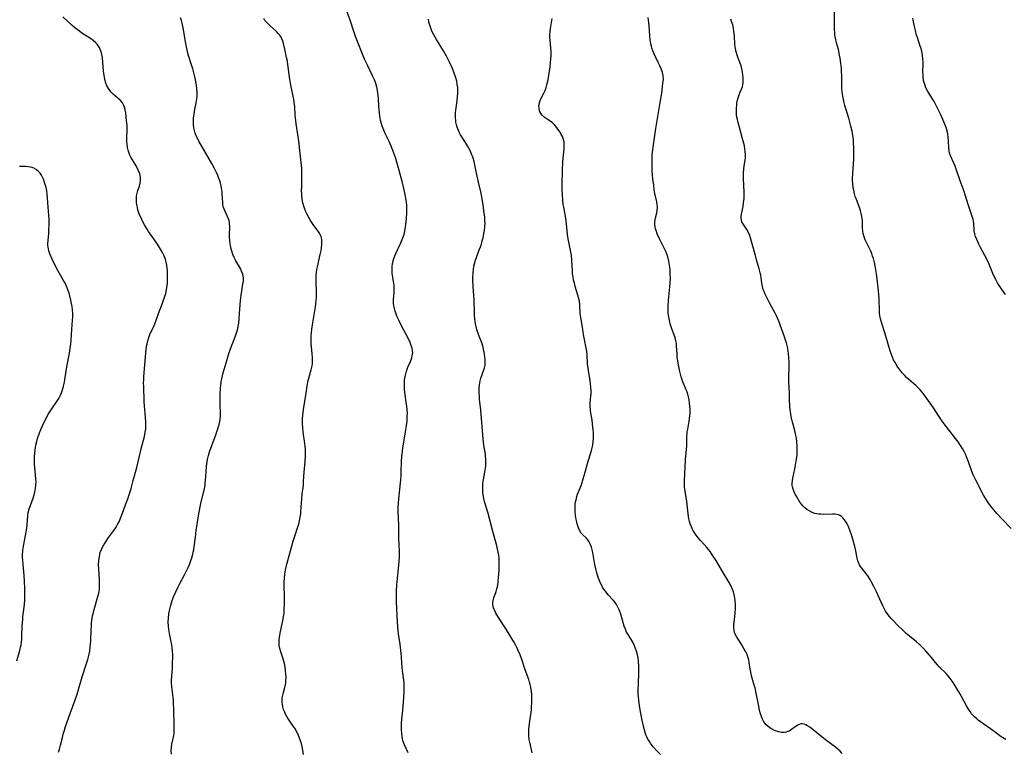
# Model space of a CAD drawing. Units: inches. Extents: x 2043649 to 2048998, y 232299 to 237602.
# Drawn here: x 2045907 to 2046130, y 236216 to 236382 of the extents above; entities that cross this region are included whole.
import ezdxf

# ---------------------------------------------------------------- set-up
doc = ezdxf.new("R2010")
doc.units = ezdxf.units.IN
doc.header["$MEASUREMENT"] = 0
doc.layers.add('c_04_T13S_R18E', color=219, linetype='Continuous')

msp = doc.modelspace()

# ---------------------------------------------------------------- linework, layer by layer
at = {"layer": 'c_04_T13S_R18E'}
for points in [[(2045915.62, 236215.66, 932), (2045915.83, 236216.31, 932), (2045916.08, 236217.27, 932), (2045916.48, 236218.97, 932), (2045916.68, 236219.76, 932), (2045916.93, 236220.61, 932), (2045917.21, 236221.47, 932), (2045918.27, 236224.44, 932), (2045919.32, 236227.28, 932), (2045919.84, 236228.78, 932), (2045921, 236232.71, 932), (2045921.98, 236235.76, 932), (2045922.25, 236236.65, 932), (2045922.49, 236237.62, 932), (2045922.67, 236238.53, 932), (2045922.81, 236239.45, 932), (2045922.88, 236240.2, 932), (2045922.92, 236240.87, 932), (2045923, 236243.51, 932), (2045923.05, 236244.26, 932), (2045923.11, 236245, 932), (2045923.25, 236246.08, 932), (2045923.34, 236246.57, 932), (2045923.51, 236247.3, 932), (2045923.69, 236248.03, 932), (2045924.55, 236250.93, 932), (2045924.74, 236251.71, 932), (2045924.82, 236252.12, 932), (2045924.87, 236252.55, 932), (2045924.92, 236253.2, 932), (2045924.93, 236253.86, 932), (2045924.88, 236254.9, 932), (2045924.72, 236257.26, 932), (2045924.7, 236258.16, 932), (2045924.75, 236259.1, 932), (2045924.86, 236259.99, 932), (2045924.96, 236260.47, 932), (2045925.08, 236260.93, 932), (2045925.32, 236261.61, 932), (2045925.58, 236262.17, 932), (2045925.87, 236262.71, 932), (2045926.31, 236263.39, 932), (2045926.82, 236264.11, 932), (2045928.14, 236265.92, 932), (2045928.66, 236266.71, 932), (2045929.08, 236267.44, 932), (2045929.4, 236268.09, 932), (2045929.69, 236268.75, 932), (2045929.97, 236269.47, 932), (2045930.82, 236271.74, 932), (2045931.3, 236273.11, 932), (2045931.6, 236274.01, 932), (2045932.05, 236275.46, 932), (2045932.55, 236277.26, 932), (2045933.33, 236280.24, 932), (2045934.43, 236284.77, 932), (2045935.09, 236287.29, 932), (2045935.28, 236288.27, 932), (2045935.37, 236288.93, 932), (2045935.41, 236289.59, 932), (2045935.42, 236290.49, 932), (2045935.36, 236291.66, 932), (2045935.11, 236294.2, 932), (2045935.05, 236295.21, 932), (2045934.93, 236298.6, 932), (2045934.91, 236299.37, 932), (2045934.92, 236300.13, 932), (2045934.96, 236300.87, 932), (2045935.4, 236306.13, 932), (2045935.58, 236307.72, 932), (2045935.68, 236308.31, 932), (2045935.83, 236308.97, 932), (2045936.06, 236309.71, 932), (2045936.34, 236310.43, 932), (2045937.3, 236312.46, 932), (2045937.68, 236313.41, 932), (2045938.31, 236315.14, 932), (2045939.2, 236317.48, 932), (2045939.67, 236318.89, 932), (2045939.91, 236319.73, 932), (2045940.11, 236320.57, 932), (2045940.2, 236321.03, 932), (2045940.26, 236321.46, 932), (2045940.32, 236322.13, 932), (2045940.34, 236322.81, 932), (2045940.34, 236323.97, 932), (2045940.29, 236324.91, 932), (2045940.24, 236325.46, 932), (2045940.15, 236326.15, 932), (2045940.02, 236326.82, 932), (2045939.93, 236327.12, 932), (2045939.84, 236327.42, 932), (2045939.53, 236328.23, 932), (2045939.15, 236329.01, 932), (2045938.53, 236330.11, 932), (2045938.06, 236330.88, 932), (2045937.37, 236331.88, 932), (2045936.02, 236333.79, 932), (2045935.67, 236334.32, 932), (2045935.18, 236335.14, 932), (2045934.73, 236335.98, 932), (2045934.24, 236336.98, 932), (2045933.99, 236337.58, 932), (2045933.76, 236338.19, 932), (2045933.61, 236338.69, 932), (2045933.48, 236339.19, 932), (2045933.36, 236339.81, 932), (2045933.29, 236340.42, 932), (2045933.26, 236340.84, 932), (2045933.27, 236341.36, 932), (2045933.32, 236341.87, 932), (2045933.44, 236342.48, 932), (2045933.62, 236343.07, 932), (2045933.96, 236344.07, 932), (2045934.13, 236344.72, 932), (2045934.22, 236345.34, 932), (2045934.19, 236346.04, 932), (2045934.03, 236346.82, 932), (2045933.7, 236347.71, 932), (2045933.18, 236348.69, 932), (2045932.35, 236350.01, 932), (2045932.01, 236350.6, 932), (2045931.76, 236351.09, 932), (2045931.59, 236351.53, 932), (2045931.38, 236352.19, 932), (2045931.25, 236352.84, 932), (2045931.16, 236353.5, 932), (2045931.11, 236354.19, 932), (2045931.1, 236354.89, 932), (2045931.18, 236356.92, 932), (2045931.15, 236357.88, 932), (2045931.05, 236358.91, 932), (2045930.83, 236360.68, 932), (2045930.75, 236361.27, 932), (2045930.63, 236361.84, 932), (2045930.37, 236362.53, 932), (2045930.11, 236362.95, 932), (2045929.63, 236363.5, 932), (2045929.08, 236364.01, 932), (2045928.01, 236364.94, 932), (2045927.57, 236365.38, 932), (2045927.06, 236366, 932), (2045926.59, 236366.8, 932), (2045926.27, 236367.61, 932), (2045926.07, 236368.36, 932), (2045925.93, 236369.13, 932), (2045925.82, 236370.16, 932), (2045925.68, 236372.14, 932), (2045925.54, 236373.26, 932), (2045925.41, 236373.92, 932), (2045925.24, 236374.55, 932), (2045925.05, 236375.07, 932), (2045924.86, 236375.48, 932), (2045924.63, 236375.87, 932), (2045924.33, 236376.27, 932), (2045923.98, 236376.64, 932), (2045923.54, 236377.03, 932), (2045923.05, 236377.38, 932), (2045920.92, 236378.79, 932), (2045920.35, 236379.19, 932), (2045919.8, 236379.59, 932), (2045919.25, 236380.04, 932), (2045918.71, 236380.51, 932), (2045916.62, 236382.46, 932)], [(2045941.23, 236215.2, 934), (2045941.16, 236215.98, 934), (2045941.2, 236216.79, 934), (2045941.32, 236217.46, 934), (2045941.61, 236218.76, 934), (2045941.72, 236219.4, 934), (2045941.79, 236219.88, 934), (2045941.83, 236220.36, 934), (2045941.86, 236221, 934), (2045941.86, 236222.21, 934), (2045941.67, 236227.35, 934), (2045941.62, 236228.03, 934), (2045941.55, 236228.65, 934), (2045941.29, 236230.49, 934), (2045941.22, 236231.38, 934), (2045941.23, 236232.02, 934), (2045941.42, 236234.8, 934), (2045941.48, 236235.91, 934), (2045941.51, 236237.15, 934), (2045941.5, 236237.84, 934), (2045941.46, 236238.53, 934), (2045941.39, 236239.36, 934), (2045941.3, 236240.03, 934), (2045941.09, 236241.09, 934), (2045940.75, 236242.61, 934), (2045940.59, 236243.51, 934), (2045940.52, 236244.31, 934), (2045940.49, 236245.12, 934), (2045940.52, 236246.16, 934), (2045940.61, 236246.94, 934), (2045940.7, 236247.48, 934), (2045940.82, 236248.09, 934), (2045940.97, 236248.7, 934), (2045941.31, 236249.85, 934), (2045941.7, 236250.92, 934), (2045942.17, 236252.05, 934), (2045942.63, 236252.99, 934), (2045943.02, 236253.75, 934), (2045944.16, 236255.85, 934), (2045944.65, 236256.81, 934), (2045944.98, 236257.53, 934), (2045945.29, 236258.25, 934), (2045945.53, 236258.88, 934), (2045945.82, 236259.73, 934), (2045946.06, 236260.59, 934), (2045946.17, 236261.02, 934), (2045946.27, 236261.53, 934), (2045946.39, 236262.26, 934), (2045946.64, 236264.42, 934), (2045946.84, 236265.94, 934), (2045947.13, 236267.82, 934), (2045947.37, 236269.27, 934), (2045947.74, 236271.33, 934), (2045947.96, 236272.45, 934), (2045948.67, 236275.4, 934), (2045948.82, 236276.2, 934), (2045948.89, 236276.69, 934), (2045948.95, 236277.36, 934), (2045949.05, 236279.19, 934), (2045949.17, 236280.56, 934), (2045949.29, 236281.5, 934), (2045949.4, 236282.06, 934), (2045949.63, 236282.98, 934), (2045949.95, 236283.99, 934), (2045951.23, 236287.45, 934), (2045951.67, 236288.76, 934), (2045952.04, 236289.96, 934), (2045952.21, 236290.66, 934), (2045952.29, 236291.24, 934), (2045952.33, 236291.8, 934), (2045952.33, 236292.29, 934), (2045952.24, 236294.65, 934), (2045952.23, 236295.4, 934), (2045952.26, 236296.93, 934), (2045952.33, 236298.15, 934), (2045952.39, 236298.94, 934), (2045952.49, 236299.74, 934), (2045952.6, 236300.33, 934), (2045952.76, 236301.05, 934), (2045952.94, 236301.73, 934), (2045953.83, 236304.76, 934), (2045954.24, 236306.1, 934), (2045954.6, 236307.15, 934), (2045955.64, 236309.88, 934), (2045955.88, 236310.53, 934), (2045956.08, 236311.2, 934), (2045956.23, 236311.74, 934), (2045956.35, 236312.28, 934), (2045956.46, 236312.95, 934), (2045956.58, 236313.93, 934), (2045956.67, 236315.19, 934), (2045956.76, 236317.15, 934), (2045956.84, 236318.12, 934), (2045957, 236319.32, 934), (2045957.43, 236321.8, 934), (2045957.51, 236322.51, 934), (2045957.52, 236323.21, 934), (2045957.46, 236323.71, 934), (2045957.37, 236324.12, 934), (2045957.13, 236324.78, 934), (2045956.84, 236325.35, 934), (2045955.84, 236327.08, 934), (2045955.45, 236327.86, 934), (2045955.15, 236328.56, 934), (2045954.91, 236329.27, 934), (2045954.77, 236329.77, 934), (2045954.65, 236330.27, 934), (2045954.54, 236330.9, 934), (2045954.44, 236331.81, 934), (2045954.4, 236332.41, 934), (2045954.39, 236333, 934), (2045954.43, 236334.83, 934), (2045954.4, 236335.59, 934), (2045954.36, 236335.88, 934), (2045954.28, 236336.24, 934), (2045954.1, 236336.78, 934), (2045953.86, 236337.32, 934), (2045953.47, 236338.12, 934), (2045953.21, 236338.69, 934), (2045953.04, 236339.18, 934), (2045952.96, 236339.49, 934), (2045952.89, 236339.86, 934), (2045952.84, 236340.31, 934), (2045952.74, 236342.28, 934), (2045952.68, 236342.89, 934), (2045952.59, 236343.5, 934), (2045952.47, 236344.12, 934), (2045952.33, 236344.73, 934), (2045952.17, 236345.25, 934), (2045951.99, 236345.78, 934), (2045951.71, 236346.47, 934), (2045951.41, 236347.15, 934), (2045950.98, 236348.05, 934), (2045950.36, 236349.21, 934), (2045948.18, 236352.95, 934), (2045947.52, 236354.12, 934), (2045947.17, 236354.76, 934), (2045946.85, 236355.45, 934), (2045946.61, 236356.04, 934), (2045946.42, 236356.65, 934), (2045946.28, 236357.28, 934), (2045946.2, 236358.01, 934), (2045946.18, 236358.78, 934), (2045946.23, 236359.56, 934), (2045946.33, 236360.4, 934), (2045946.54, 236361.54, 934), (2045946.85, 236362.94, 934), (2045946.92, 236363.38, 934), (2045946.98, 236363.86, 934), (2045947.01, 236364.35, 934), (2045947.02, 236365.21, 934), (2045946.96, 236366.21, 934), (2045946.89, 236366.88, 934), (2045946.67, 236368.19, 934), (2045946.54, 236368.85, 934), (2045946.32, 236369.76, 934), (2045946.07, 236370.69, 934), (2045945.79, 236371.61, 934), (2045945.03, 236373.95, 934), (2045944.84, 236374.61, 934), (2045944.67, 236375.27, 934), (2045944.51, 236376.02, 934), (2045944.37, 236376.79, 934), (2045943.96, 236379.58, 934), (2045943.82, 236380.34, 934), (2045943.66, 236381.02, 934), (2045943.49, 236381.63, 934), (2045943.28, 236382.23, 934)], [(2045971.12, 236215.15, 936), (2045971, 236216.11, 936), (2045970.84, 236216.93, 936), (2045970.68, 236217.59, 936), (2045970.48, 236218.24, 936), (2045970.2, 236219.03, 936), (2045970.03, 236219.44, 936), (2045969.63, 236220.28, 936), (2045969.17, 236221.09, 936), (2045968.84, 236221.58, 936), (2045967.76, 236223.11, 936), (2045967.35, 236223.77, 936), (2045967, 236224.45, 936), (2045966.81, 236224.89, 936), (2045966.65, 236225.34, 936), (2045966.48, 236225.95, 936), (2045966.38, 236226.56, 936), (2045966.34, 236226.87, 936), (2045966.32, 236227.42, 936), (2045966.34, 236227.97, 936), (2045966.44, 236228.57, 936), (2045966.58, 236229.17, 936), (2045966.91, 236230.31, 936), (2045967.06, 236230.96, 936), (2045967.13, 236231.38, 936), (2045967.18, 236231.85, 936), (2045967.2, 236232.61, 936), (2045967.17, 236233.37, 936), (2045967.09, 236234.14, 936), (2045966.97, 236234.96, 936), (2045966.81, 236235.77, 936), (2045966.52, 236236.86, 936), (2045965.99, 236238.44, 936), (2045965.79, 236239.14, 936), (2045965.66, 236239.85, 936), (2045965.61, 236240.35, 936), (2045965.64, 236241.29, 936), (2045965.76, 236242.13, 936), (2045965.86, 236242.66, 936), (2045966.41, 236245.12, 936), (2045966.57, 236245.92, 936), (2045966.65, 236246.41, 936), (2045966.75, 236247.19, 936), (2045966.8, 236247.98, 936), (2045966.85, 236249.52, 936), (2045966.85, 236250.94, 936), (2045966.79, 236253.49, 936), (2045966.79, 236254.26, 936), (2045966.83, 236255.13, 936), (2045966.93, 236256.04, 936), (2045967.09, 236256.98, 936), (2045967.39, 236258.28, 936), (2045968.81, 236263.51, 936), (2045969.16, 236264.69, 936), (2045969.8, 236266.54, 936), (2045970.06, 236267.39, 936), (2045970.25, 236268.16, 936), (2045970.41, 236268.93, 936), (2045970.52, 236269.71, 936), (2045970.57, 236270.17, 936), (2045970.64, 236271.24, 936), (2045970.74, 236273.11, 936), (2045970.86, 236274.2, 936), (2045971.12, 236276.24, 936), (2045971.18, 236277.1, 936), (2045971.3, 236279.16, 936), (2045971.55, 236281.61, 936), (2045971.62, 236282.89, 936), (2045971.63, 236283.7, 936), (2045971.6, 236284.4, 936), (2045971.55, 236285.09, 936), (2045971.47, 236285.69, 936), (2045971.07, 236288.24, 936), (2045970.97, 236289.29, 936), (2045970.94, 236290.14, 936), (2045970.96, 236291.34, 936), (2045971.02, 236292.03, 936), (2045971.18, 236293.41, 936), (2045971.72, 236297.13, 936), (2045971.98, 236298.76, 936), (2045972.23, 236299.97, 936), (2045972.38, 236300.53, 936), (2045972.91, 236302.37, 936), (2045973.05, 236302.96, 936), (2045973.11, 236303.33, 936), (2045973.16, 236303.74, 936), (2045973.2, 236304.48, 936), (2045973.19, 236305.22, 936), (2045973.13, 236306.11, 936), (2045972.92, 236308.29, 936), (2045972.89, 236309.2, 936), (2045972.91, 236310.07, 936), (2045972.96, 236310.83, 936), (2045973.04, 236311.59, 936), (2045973.16, 236312.56, 936), (2045973.31, 236313.48, 936), (2045973.86, 236316.69, 936), (2045973.96, 236317.34, 936), (2045974.06, 236318.23, 936), (2045974.09, 236318.73, 936), (2045974.1, 236319.8, 936), (2045974.02, 236322.41, 936), (2045974.01, 236323.07, 936), (2045974.03, 236323.72, 936), (2045974.09, 236324.48, 936), (2045974.18, 236325.12, 936), (2045974.3, 236325.76, 936), (2045974.94, 236328.52, 936), (2045975.13, 236329.45, 936), (2045975.22, 236330.04, 936), (2045975.31, 236330.88, 936), (2045975.33, 236331.42, 936), (2045975.31, 236331.94, 936), (2045975.19, 236332.55, 936), (2045975.04, 236332.95, 936), (2045974.79, 236333.39, 936), (2045974.49, 236333.82, 936), (2045973.72, 236334.82, 936), (2045973.37, 236335.32, 936), (2045972.75, 236336.29, 936), (2045972.36, 236336.94, 936), (2045972, 236337.61, 936), (2045971.71, 236338.2, 936), (2045971.44, 236338.8, 936), (2045971.2, 236339.49, 936), (2045971, 236340.28, 936), (2045970.86, 236341.1, 936), (2045970.77, 236341.92, 936), (2045970.75, 236342.26, 936), (2045970.73, 236343.07, 936), (2045970.74, 236343.89, 936), (2045970.81, 236346.53, 936), (2045970.79, 236347.35, 936), (2045970.76, 236348.08, 936), (2045970.7, 236348.72, 936), (2045970.36, 236351.47, 936), (2045970.09, 236354.26, 936), (2045969.88, 236355.77, 936), (2045969.52, 236358.2, 936), (2045969.35, 236359.56, 936), (2045969.29, 236360.16, 936), (2045969.16, 236362.04, 936), (2045969.05, 236363.14, 936), (2045968.95, 236363.82, 936), (2045968.83, 236364.5, 936), (2045968.3, 236366.95, 936), (2045968.05, 236368.32, 936), (2045967.89, 236369.4, 936), (2045967.62, 236371.67, 936), (2045967.49, 236372.43, 936), (2045967.32, 236373.26, 936), (2045966.89, 236375.12, 936), (2045966.61, 236376.43, 936), (2045966.47, 236376.98, 936), (2045966.27, 236377.49, 936), (2045966.1, 236377.84, 936), (2045965.79, 236378.28, 936), (2045965.42, 236378.7, 936), (2045965.02, 236379.11, 936), (2045963.56, 236380.42, 936), (2045962.96, 236381.02, 936), (2045962.42, 236381.66, 936), (2045962.15, 236382.05, 936)], [(2045994.92, 236215.5, 938), (2045994.41, 236216.48, 938), (2045994.05, 236217.29, 938), (2045993.76, 236218.11, 938), (2045993.6, 236218.67, 938), (2045993.49, 236219.23, 938), (2045993.41, 236219.88, 938), (2045993.36, 236220.83, 938), (2045993.37, 236221.48, 938), (2045993.4, 236222.13, 938), (2045993.48, 236223.11, 938), (2045993.7, 236225.13, 938), (2045993.86, 236227.02, 938), (2045993.99, 236229.37, 938), (2045994, 236230.22, 938), (2045993.94, 236231.31, 938), (2045993.87, 236231.96, 938), (2045993.57, 236234.21, 938), (2045993.52, 236234.78, 938), (2045993.35, 236237.17, 938), (2045993.27, 236238.09, 938), (2045993.04, 236240.13, 938), (2045992.7, 236242.52, 938), (2045992.62, 236243.2, 938), (2045992.53, 236244.17, 938), (2045992.47, 236245.18, 938), (2045992.25, 236249.83, 938), (2045992.23, 236250.61, 938), (2045992.24, 236252.17, 938), (2045992.3, 236253.59, 938), (2045992.43, 236255.11, 938), (2045992.86, 236258.81, 938), (2045992.92, 236259.96, 938), (2045992.92, 236261.16, 938), (2045992.78, 236264.17, 938), (2045992.76, 236267.16, 938), (2045992.64, 236270.18, 938), (2045992.64, 236271.22, 938), (2045992.67, 236272.16, 938), (2045992.73, 236273.15, 938), (2045993.11, 236276.72, 938), (2045993.26, 236278.29, 938), (2045993.31, 236279.15, 938), (2045993.36, 236281.56, 938), (2045993.44, 236282.72, 938), (2045993.5, 236283.27, 938), (2045993.69, 236284.69, 938), (2045994.28, 236288.28, 938), (2045994.51, 236289.77, 938), (2045994.62, 236290.71, 938), (2045994.69, 236291.79, 938), (2045994.7, 236292.6, 938), (2045994.67, 236293.41, 938), (2045994.61, 236294.09, 938), (2045994.46, 236295.08, 938), (2045994.19, 236296.71, 938), (2045994.12, 236297.26, 938), (2045994.05, 236297.93, 938), (2045994.02, 236298.57, 938), (2045994.02, 236299.2, 938), (2045994.07, 236300.1, 938), (2045994.19, 236300.88, 938), (2045994.33, 236301.5, 938), (2045994.5, 236302.1, 938), (2045994.81, 236302.97, 938), (2045995.38, 236304.3, 938), (2045995.69, 236305.09, 938), (2045995.81, 236305.53, 938), (2045995.91, 236306.25, 938), (2045995.88, 236306.67, 938), (2045995.77, 236307.28, 938), (2045995.58, 236307.89, 938), (2045995.32, 236308.55, 938), (2045994.78, 236309.7, 938), (2045993.41, 236312.25, 938), (2045992.82, 236313.48, 938), (2045992.35, 236314.53, 938), (2045992.1, 236315.21, 938), (2045991.94, 236315.69, 938), (2045991.77, 236316.31, 938), (2045991.65, 236316.92, 938), (2045991.58, 236317.53, 938), (2045991.55, 236318, 938), (2045991.56, 236318.39, 938), (2045991.6, 236319.05, 938), (2045991.72, 236320.19, 938), (2045991.74, 236320.65, 938), (2045991.74, 236321.12, 938), (2045991.7, 236321.57, 938), (2045991.64, 236322.03, 938), (2045991.3, 236323.81, 938), (2045991.24, 236324.35, 938), (2045991.22, 236325.02, 938), (2045991.26, 236325.76, 938), (2045991.36, 236326.5, 938), (2045991.47, 236327.04, 938), (2045991.57, 236327.41, 938), (2045991.86, 236328.26, 938), (2045992.08, 236328.81, 938), (2045993.2, 236331.23, 938), (2045993.53, 236331.98, 938), (2045993.82, 236332.74, 938), (2045993.95, 236333.15, 938), (2045994.05, 236333.52, 938), (2045994.22, 236334.38, 938), (2045994.35, 236335.25, 938), (2045994.5, 236336.71, 938), (2045994.58, 236338.02, 938), (2045994.6, 236338.67, 938), (2045994.56, 236339.66, 938), (2045994.48, 236340.46, 938), (2045994.36, 236341.27, 938), (2045994.19, 236342.18, 938), (2045993.93, 236343.49, 938), (2045993.54, 236345.13, 938), (2045993.09, 236346.78, 938), (2045992.06, 236350.35, 938), (2045991.67, 236351.5, 938), (2045991.21, 236352.71, 938), (2045990.64, 236354.05, 938), (2045989.63, 236356.18, 938), (2045989.37, 236356.77, 938), (2045989.08, 236357.51, 938), (2045988.87, 236358.18, 938), (2045988.64, 236359.05, 938), (2045988.47, 236359.94, 938), (2045988.37, 236360.65, 938), (2045988.29, 236361.38, 938), (2045988.24, 236362.11, 938), (2045988.14, 236363.98, 938), (2045988.1, 236364.52, 938), (2045988.04, 236365.21, 938), (2045987.87, 236366.17, 938), (2045987.79, 236366.53, 938), (2045987.53, 236367.35, 938), (2045987.23, 236368.17, 938), (2045986.82, 236369.11, 938), (2045985.64, 236371.51, 938), (2045985.01, 236372.89, 938), (2045982.93, 236378.02, 938), (2045982.61, 236378.92, 938), (2045981.7, 236381.73, 938), (2045981.08, 236383.53, 938)], [(2046029.97, 236349.61, 942), (2046030.07, 236351.05, 942), (2046030.23, 236352.55, 942), (2046030.27, 236353.01, 942), (2046030.28, 236353.47, 942), (2046030.23, 236354.08, 942), (2046030.09, 236354.67, 942), (2046029.84, 236355.29, 942), (2046029.6, 236355.79, 942), (2046029.32, 236356.27, 942), (2046028.83, 236357.01, 942), (2046028.5, 236357.45, 942), (2046028.16, 236357.86, 942), (2046027.64, 236358.38, 942), (2046027.09, 236358.83, 942), (2046025.71, 236359.74, 942), (2046025.26, 236360.12, 942), (2046024.94, 236360.53, 942), (2046024.8, 236360.79, 942), (2046024.66, 236361.16, 942), (2046024.55, 236361.74, 942), (2046024.54, 236362.35, 942), (2046024.63, 236362.9, 942), (2046024.74, 236363.28, 942), (2046024.9, 236363.69, 942), (2046025.63, 236365.15, 942), (2046025.91, 236365.77, 942), (2046026.15, 236366.42, 942), (2046026.32, 236367.01, 942), (2046026.53, 236367.84, 942), (2046026.7, 236368.7, 942), (2046026.85, 236369.65, 942), (2046027.06, 236371.14, 942), (2046027.23, 236372.9, 942), (2046027.28, 236373.78, 942), (2046027.29, 236374.65, 942), (2046027.26, 236375.32, 942), (2046027.06, 236377.27, 942), (2046027.03, 236377.74, 942), (2046027.02, 236378.22, 942), (2046027.09, 236379.12, 942), (2046027.18, 236379.82, 942), (2046027.52, 236382.06, 942)], [(2046093.28, 236215.36, 944), (2046092.83, 236215.86, 944), (2046092.4, 236216.26, 944), (2046091.8, 236216.76, 944), (2046089.53, 236218.48, 944), (2046085.92, 236221.29, 944), (2046085.44, 236221.63, 944), (2046085.04, 236221.88, 944), (2046084.66, 236222.04, 944), (2046084.29, 236222.11, 944), (2046083.92, 236222.07, 944), (2046083.55, 236221.96, 944), (2046083.2, 236221.79, 944), (2046082.86, 236221.58, 944), (2046081.8, 236220.79, 944), (2046081.27, 236220.45, 944), (2046081, 236220.32, 944), (2046080.62, 236220.2, 944), (2046080.1, 236220.13, 944), (2046079.54, 236220.15, 944), (2046078.96, 236220.25, 944), (2046078.39, 236220.41, 944), (2046077.77, 236220.66, 944), (2046077.09, 236221.03, 944), (2046076.51, 236221.44, 944), (2046076.07, 236221.85, 944), (2046075.76, 236222.22, 944), (2046075.51, 236222.57, 944), (2046075.23, 236223.11, 944), (2046074.98, 236223.72, 944), (2046074.78, 236224.37, 944), (2046074.58, 236225.11, 944), (2046074.37, 236226.07, 944), (2046073.71, 236229.41, 944), (2046073.53, 236230.22, 944), (2046073.36, 236230.89, 944), (2046072.76, 236232.99, 944), (2046072.57, 236233.83, 944), (2046072.45, 236234.5, 944), (2046072.22, 236236.01, 944), (2046072.1, 236236.61, 944), (2046071.9, 236237.3, 944), (2046071.71, 236237.8, 944), (2046071.42, 236238.43, 944), (2046071.09, 236239.04, 944), (2046070.51, 236239.99, 944), (2046069.68, 236241.28, 944), (2046069.39, 236241.77, 944), (2046069.13, 236242.26, 944), (2046068.91, 236242.8, 944), (2046068.77, 236243.36, 944), (2046068.72, 236243.95, 944), (2046068.74, 236244.55, 944), (2046068.97, 236246.43, 944), (2046069.04, 236247.28, 944), (2046069.08, 236248.16, 944), (2046069.07, 236249.04, 944), (2046069, 236250.15, 944), (2046068.88, 236251.02, 944), (2046068.64, 236252, 944), (2046068.28, 236252.95, 944), (2046067.88, 236253.76, 944), (2046067.43, 236254.53, 944), (2046066.36, 236256.23, 944), (2046064.54, 236259.35, 944), (2046063.99, 236260.21, 944), (2046063.34, 236261.14, 944), (2046062.57, 236262.11, 944), (2046062.02, 236262.73, 944), (2046061.16, 236263.67, 944), (2046060.6, 236264.31, 944), (2046060.03, 236265.09, 944), (2046059.73, 236265.57, 944), (2046059.45, 236266.05, 944), (2046059.1, 236266.74, 944), (2046058.82, 236267.44, 944), (2046058.65, 236268, 944), (2046058.53, 236268.61, 944), (2046058.37, 236269.71, 944), (2046058.06, 236272.52, 944), (2046057.99, 236273.05, 944), (2046057.64, 236275.24, 944), (2046057.56, 236275.85, 944), (2046057.51, 236276.65, 944), (2046057.51, 236277.18, 944), (2046057.77, 236281.97, 944), (2046058.05, 236285.14, 944), (2046058.08, 236286.01, 944), (2046058.1, 236287.26, 944), (2046058.14, 236287.88, 944), (2046058.18, 236288.32, 944), (2046058.27, 236288.91, 944), (2046058.62, 236290.71, 944), (2046058.71, 236291.33, 944), (2046058.77, 236291.92, 944), (2046058.8, 236292.52, 944), (2046058.79, 236293.49, 944), (2046058.75, 236294.14, 944), (2046058.69, 236294.82, 944), (2046058.59, 236295.56, 944), (2046058.45, 236296.23, 944), (2046058.28, 236296.88, 944), (2046058.11, 236297.36, 944), (2046057.93, 236297.83, 944), (2046057.37, 236299.14, 944), (2046057.16, 236299.68, 944), (2046056.93, 236300.35, 944), (2046056.78, 236300.83, 944), (2046056.47, 236302.03, 944), (2046056.24, 236303.16, 944), (2046056.12, 236303.87, 944), (2046055.9, 236305.37, 944), (2046055.84, 236306.06, 944), (2046055.75, 236307.75, 944), (2046055.69, 236308.36, 944), (2046055.59, 236308.97, 944), (2046055.42, 236309.64, 944), (2046055.19, 236310.3, 944), (2046054.66, 236311.69, 944), (2046054.42, 236312.38, 944), (2046054.3, 236312.79, 944), (2046054.1, 236313.56, 944), (2046053.95, 236314.35, 944), (2046053.84, 236315.23, 944), (2046053.81, 236315.72, 944), (2046053.8, 236316.21, 944), (2046053.81, 236316.81, 944), (2046053.89, 236318.17, 944), (2046054.22, 236321.22, 944), (2046054.29, 236322.15, 944), (2046054.33, 236323.07, 944), (2046054.32, 236324.16, 944), (2046054.26, 236325.24, 944), (2046054.15, 236326.14, 944), (2046053.98, 236327.03, 944), (2046053.73, 236328, 944), (2046053.51, 236328.63, 944), (2046053.27, 236329.24, 944), (2046052.94, 236329.98, 944), (2046051.77, 236332.25, 944), (2046051.35, 236333.21, 944), (2046051.08, 236333.98, 944), (2046050.96, 236334.4, 944), (2046050.87, 236334.82, 944), (2046050.8, 236335.36, 944), (2046050.79, 236335.88, 944), (2046050.85, 236336.4, 944), (2046050.96, 236336.9, 944), (2046051.26, 236338.01, 944), (2046051.36, 236338.5, 944), (2046051.42, 236339.24, 944), (2046051.36, 236339.96, 944), (2046051.27, 236340.46, 944), (2046050.84, 236342.38, 944), (2046050.69, 236343.19, 944), (2046050.55, 236344.24, 944), (2046050.39, 236345.71, 944), (2046050.23, 236347.56, 944), (2046050.17, 236348.85, 944), (2046050.17, 236349.69, 944), (2046050.18, 236350.4, 944), (2046050.22, 236351.11, 944), (2046050.35, 236352.35, 944), (2046051.03, 236357.16, 944), (2046051.97, 236362.61, 944), (2046052.37, 236365.17, 944), (2046052.66, 236367.35, 944), (2046052.74, 236368.33, 944), (2046052.71, 236369.08, 944), (2046052.56, 236369.8, 944), (2046052.32, 236370.52, 944), (2046051.97, 236371.36, 944), (2046051.59, 236372.14, 944), (2046051.01, 236373.27, 944), (2046050.63, 236374.08, 944), (2046050.36, 236374.72, 944), (2046050.14, 236375.39, 944), (2046050.02, 236375.84, 944), (2046049.92, 236376.31, 944), (2046049.78, 236377.24, 944), (2046049.69, 236378.19, 944), (2046049.55, 236380.43, 944), (2046049.48, 236381.1, 944), (2046049.39, 236381.69, 944), (2046049.29, 236382.28, 944)], [(2046131.64, 236266.36, 948), (2046129.49, 236268.57, 948), (2046128.34, 236269.82, 948), (2046127.66, 236270.64, 948), (2046126.95, 236271.53, 948), (2046126.57, 236272.03, 948), (2046126.09, 236272.71, 948), (2046125.68, 236273.35, 948), (2046125.31, 236273.99, 948), (2046123.58, 236277.34, 948), (2046123.29, 236277.95, 948), (2046123.01, 236278.56, 948), (2046122.72, 236279.3, 948), (2046121.95, 236281.5, 948), (2046121.51, 236282.65, 948), (2046121.25, 236283.23, 948), (2046120.92, 236283.89, 948), (2046120.56, 236284.54, 948), (2046120.12, 236285.24, 948), (2046119.58, 236286.02, 948), (2046119.01, 236286.78, 948), (2046116.42, 236290.12, 948), (2046115.97, 236290.73, 948), (2046115.18, 236291.86, 948), (2046113.96, 236293.73, 948), (2046112.51, 236295.89, 948), (2046111.79, 236296.88, 948), (2046111.44, 236297.31, 948), (2046110.98, 236297.82, 948), (2046110.49, 236298.32, 948), (2046109.98, 236298.8, 948), (2046107.91, 236300.66, 948), (2046107.4, 236301.15, 948), (2046106.92, 236301.67, 948), (2046106.41, 236302.3, 948), (2046105.94, 236302.96, 948), (2046105.66, 236303.39, 948), (2046105.27, 236304.07, 948), (2046104.96, 236304.66, 948), (2046104.68, 236305.26, 948), (2046104.29, 236306.25, 948), (2046104.06, 236306.94, 948), (2046103.17, 236310.05, 948), (2046102.13, 236313.45, 948), (2046101.94, 236314.22, 948), (2046101.84, 236314.71, 948), (2046101.77, 236315.21, 948), (2046101.73, 236315.69, 948), (2046101.65, 236318.58, 948), (2046101.5, 236320.33, 948), (2046101.22, 236323.06, 948), (2046101.08, 236324.15, 948), (2046100.87, 236325.51, 948), (2046100.7, 236326.37, 948), (2046100.54, 236327.05, 948), (2046100.38, 236327.63, 948), (2046100.2, 236328.2, 948), (2046099.99, 236328.78, 948), (2046099.76, 236329.34, 948), (2046099.51, 236329.89, 948), (2046098.53, 236331.84, 948), (2046098.24, 236332.57, 948), (2046098.04, 236333.3, 948), (2046097.96, 236333.9, 948), (2046097.93, 236334.51, 948), (2046097.92, 236335.54, 948), (2046097.89, 236336.26, 948), (2046097.83, 236336.73, 948), (2046097.76, 236337.2, 948), (2046097.62, 236337.85, 948), (2046097.46, 236338.43, 948), (2046097.28, 236339.01, 948), (2046096.97, 236339.85, 948), (2046096.43, 236341.23, 948), (2046096.26, 236341.72, 948), (2046096.09, 236342.31, 948), (2046095.9, 236343.12, 948), (2046095.81, 236343.65, 948), (2046095.68, 236344.68, 948), (2046095.65, 236345.18, 948), (2046095.63, 236345.73, 948), (2046095.67, 236346.87, 948), (2046095.91, 236350.24, 948), (2046095.96, 236351.29, 948), (2046095.96, 236352.11, 948), (2046095.94, 236352.93, 948), (2046095.89, 236353.74, 948), (2046095.82, 236354.55, 948), (2046095.7, 236355.53, 948), (2046095.54, 236356.5, 948), (2046095.28, 236357.68, 948), (2046094.81, 236359.45, 948), (2046093.92, 236362.35, 948), (2046093.75, 236362.99, 948), (2046093.49, 236364.11, 948), (2046093.36, 236364.87, 948), (2046093.26, 236365.63, 948), (2046093.22, 236366.17, 948), (2046093.19, 236366.81, 948), (2046093.19, 236369.1, 948), (2046093.17, 236370.04, 948), (2046093.12, 236370.75, 948), (2046093, 236371.95, 948), (2046092.84, 236373.08, 948), (2046092.71, 236373.8, 948), (2046092.43, 236375.04, 948), (2046092.02, 236376.6, 948), (2046091.77, 236377.65, 948), (2046091.66, 236378.3, 948), (2046091.6, 236378.83, 948), (2046091.55, 236379.57, 948), (2046091.54, 236380.31, 948), (2046091.56, 236383.57, 948)], [(2046130.29, 236319.45, 950), (2046128.92, 236321.48, 950), (2046128.52, 236322.14, 950), (2046128.14, 236322.84, 950), (2046127.78, 236323.54, 950), (2046127.45, 236324.26, 950), (2046126.53, 236326.5, 950), (2046126.22, 236327.21, 950), (2046125.67, 236328.29, 950), (2046124.69, 236330.13, 950), (2046124.3, 236330.91, 950), (2046123.82, 236331.92, 950), (2046123.55, 236332.6, 950), (2046123.36, 236333.24, 950), (2046123.25, 236333.91, 950), (2046123.13, 236335.67, 950), (2046123.07, 236336.12, 950), (2046122.97, 236336.54, 950), (2046122.87, 236336.91, 950), (2046122.64, 236337.59, 950), (2046121.98, 236339.4, 950), (2046121.83, 236339.87, 950), (2046121.18, 236342.09, 950), (2046120.92, 236342.86, 950), (2046120.02, 236345.27, 950), (2046119.14, 236347.93, 950), (2046118.88, 236348.61, 950), (2046118.6, 236349.27, 950), (2046117.89, 236350.78, 950), (2046117.64, 236351.5, 950), (2046117.53, 236352.07, 950), (2046117.46, 236352.76, 950), (2046117.38, 236354.27, 950), (2046117.31, 236355.17, 950), (2046117.21, 236355.9, 950), (2046117.06, 236356.63, 950), (2046116.85, 236357.33, 950), (2046116.54, 236358.14, 950), (2046115.64, 236360.2, 950), (2046115.23, 236361.14, 950), (2046114.85, 236361.92, 950), (2046114.45, 236362.68, 950), (2046114.12, 236363.25, 950), (2046112.71, 236365.51, 950), (2046112.27, 236366.35, 950), (2046111.92, 236367.31, 950), (2046111.74, 236368.05, 950), (2046111.64, 236368.82, 950), (2046111.62, 236369.17, 950), (2046111.61, 236370.07, 950), (2046111.66, 236371.52, 950), (2046111.66, 236372.17, 950), (2046111.61, 236372.91, 950), (2046111.51, 236373.76, 950), (2046111.35, 236374.6, 950), (2046111.18, 236375.27, 950), (2046111.01, 236375.81, 950), (2046110.34, 236377.75, 950), (2046110.17, 236378.31, 950), (2046109.88, 236379.39, 950), (2046109.62, 236380.61, 950), (2046109.33, 236382.15, 950)], [(2046022.98, 236215.5, 940), (2046022.44, 236217.92, 940), (2046022.32, 236218.55, 940), (2046022.22, 236219.39, 940), (2046022.21, 236220.08, 940), (2046022.24, 236220.78, 940), (2046022.39, 236222.19, 940), (2046022.82, 236225.24, 940), (2046022.88, 236225.85, 940), (2046022.94, 236226.92, 940), (2046022.93, 236228.14, 940), (2046022.9, 236228.76, 940), (2046022.85, 236229.39, 940), (2046022.71, 236230.39, 940), (2046022.58, 236230.98, 940), (2046022.43, 236231.55, 940), (2046022.24, 236232.11, 940), (2046021.44, 236234.31, 940), (2046020.67, 236236.66, 940), (2046020.26, 236237.76, 940), (2046019.85, 236238.71, 940), (2046019.54, 236239.37, 940), (2046019.21, 236240.03, 940), (2046018.83, 236240.71, 940), (2046018.04, 236242.05, 940), (2046016.99, 236243.76, 940), (2046015.4, 236246.2, 940), (2046014.78, 236247.21, 940), (2046014.52, 236247.72, 940), (2046014.24, 236248.43, 940), (2046014.1, 236249.16, 940), (2046014.1, 236249.61, 940), (2046014.16, 236250.06, 940), (2046014.3, 236250.64, 940), (2046014.83, 236252.11, 940), (2046015, 236252.68, 940), (2046015.18, 236253.57, 940), (2046015.3, 236254.36, 940), (2046015.4, 236255.29, 940), (2046015.52, 236256.95, 940), (2046015.55, 236258.14, 940), (2046015.54, 236258.87, 940), (2046015.49, 236259.59, 940), (2046015.42, 236260.32, 940), (2046015.31, 236261.04, 940), (2046015.09, 236262.05, 940), (2046014.91, 236262.74, 940), (2046014.07, 236265.68, 940), (2046012.92, 236270.07, 940), (2046012.3, 236272.2, 940), (2046012.05, 236273.23, 940), (2046011.91, 236274.05, 940), (2046011.85, 236274.54, 940), (2046011.81, 236275.03, 940), (2046011.79, 236275.56, 940), (2046011.8, 236276.09, 940), (2046011.84, 236276.58, 940), (2046011.89, 236277.07, 940), (2046012.35, 236279.6, 940), (2046012.46, 236280.53, 940), (2046012.51, 236281.46, 940), (2046012.49, 236282.11, 940), (2046012.45, 236282.7, 940), (2046012.38, 236283.25, 940), (2046012.06, 236285.29, 940), (2046011.9, 236286.73, 940), (2046011.34, 236293.25, 940), (2046011.09, 236295.7, 940), (2046011.03, 236296.42, 940), (2046010.99, 236297.14, 940), (2046010.99, 236297.69, 940), (2046011, 236298.24, 940), (2046011.05, 236298.91, 940), (2046011.11, 236299.41, 940), (2046011.2, 236299.9, 940), (2046011.36, 236300.51, 940), (2046011.55, 236301.1, 940), (2046012.17, 236302.81, 940), (2046012.32, 236303.46, 940), (2046012.37, 236304.11, 940), (2046012.35, 236304.71, 940), (2046012.29, 236305.34, 940), (2046012.19, 236305.97, 940), (2046011.97, 236307.06, 940), (2046011.78, 236307.8, 940), (2046011.55, 236308.53, 940), (2046010.85, 236310.42, 940), (2046010.48, 236311.56, 940), (2046010.24, 236312.55, 940), (2046010.11, 236313.3, 940), (2046010.02, 236314.05, 940), (2046009.96, 236314.82, 940), (2046009.92, 236315.54, 940), (2046009.86, 236318.15, 940), (2046009.63, 236321.37, 940), (2046009.57, 236322.63, 940), (2046009.56, 236323.29, 940), (2046009.59, 236324.3, 940), (2046009.67, 236325.11, 940), (2046009.8, 236325.92, 940), (2046009.98, 236326.71, 940), (2046010.16, 236327.3, 940), (2046010.44, 236328.08, 940), (2046011.01, 236329.57, 940), (2046011.27, 236330.29, 940), (2046011.49, 236330.93, 940), (2046011.69, 236331.62, 940), (2046011.86, 236332.32, 940), (2046012.07, 236333.32, 940), (2046012.18, 236334.01, 940), (2046012.27, 236334.88, 940), (2046012.31, 236335.75, 940), (2046012.3, 236336.13, 940), (2046012.24, 236337.06, 940), (2046012.15, 236337.85, 940), (2046011.87, 236339.86, 940), (2046011.61, 236341.5, 940), (2046011.5, 236342.11, 940), (2046011.35, 236342.78, 940), (2046010.76, 236345.25, 940), (2046010.02, 236348.8, 940), (2046009.82, 236349.62, 940), (2046009.59, 236350.43, 940), (2046009.41, 236350.97, 940), (2046009.27, 236351.34, 940), (2046008.92, 236352.13, 940), (2046008.64, 236352.67, 940), (2046008.34, 236353.2, 940), (2046007.86, 236353.98, 940), (2046006.77, 236355.68, 940), (2046006.5, 236356.16, 940), (2046006.26, 236356.65, 940), (2046005.97, 236357.42, 940), (2046005.82, 236357.98, 940), (2046005.71, 236358.54, 940), (2046005.66, 236358.96, 940), (2046005.61, 236359.56, 940), (2046005.61, 236360.17, 940), (2046005.63, 236360.71, 940), (2046005.68, 236361.26, 940), (2046005.99, 236363.38, 940), (2046006.1, 236364.37, 940), (2046006.14, 236365.08, 940), (2046006.15, 236365.8, 940), (2046006.11, 236366.4, 940), (2046006.03, 236367.08, 940), (2046005.88, 236367.87, 940), (2046005.68, 236368.66, 940), (2046005.56, 236369.05, 940), (2046005.34, 236369.69, 940), (2046004.92, 236370.73, 940), (2046004.26, 236372.17, 940), (2046003.56, 236373.57, 940), (2046002.89, 236374.76, 940), (2046001.29, 236377.3, 940), (2046000.67, 236378.4, 940), (2046000.36, 236379.04, 940), (2046000.09, 236379.69, 940), (2045999.85, 236380.34, 940), (2045999.6, 236381.23, 940), (2045999.46, 236381.91, 940)], [(2046130.42, 236218.5, 946), (2046129.64, 236218.97, 946), (2046129.35, 236219.16, 946), (2046128.38, 236219.86, 946), (2046126.92, 236220.95, 946), (2046126.15, 236221.5, 946), (2046124.68, 236222.5, 946), (2046124.15, 236222.9, 946), (2046123.8, 236223.18, 946), (2046123.2, 236223.75, 946), (2046122.65, 236224.38, 946), (2046122.29, 236224.87, 946), (2046121.95, 236225.39, 946), (2046121.5, 236226.16, 946), (2046120.38, 236228.27, 946), (2046119.73, 236229.36, 946), (2046118.42, 236231.47, 946), (2046117.79, 236232.39, 946), (2046117.41, 236232.89, 946), (2046116.89, 236233.47, 946), (2046115.3, 236235.02, 946), (2046114.88, 236235.48, 946), (2046114.48, 236235.96, 946), (2046113.56, 236237.11, 946), (2046113.04, 236237.73, 946), (2046112.02, 236238.89, 946), (2046111.52, 236239.42, 946), (2046110.79, 236240.11, 946), (2046110.11, 236240.68, 946), (2046108.53, 236241.95, 946), (2046107.79, 236242.58, 946), (2046107.1, 236243.22, 946), (2046105.82, 236244.48, 946), (2046104.83, 236245.5, 946), (2046104.4, 236245.97, 946), (2046104, 236246.44, 946), (2046103.51, 236247.1, 946), (2046103.15, 236247.66, 946), (2046102.82, 236248.25, 946), (2046102.51, 236248.86, 946), (2046102.21, 236249.5, 946), (2046101.08, 236252.05, 946), (2046100.48, 236253.27, 946), (2046099.9, 236254.36, 946), (2046099.62, 236254.82, 946), (2046099.07, 236255.65, 946), (2046097.73, 236257.43, 946), (2046097.48, 236257.8, 946), (2046097.25, 236258.17, 946), (2046097.02, 236258.65, 946), (2046096.86, 236259.05, 946), (2046096.68, 236259.69, 946), (2046096.37, 236261.33, 946), (2046096.16, 236262.3, 946), (2046095.79, 236263.67, 946), (2046095.47, 236264.74, 946), (2046095.1, 236265.82, 946), (2046094.87, 236266.43, 946), (2046094.62, 236267.01, 946), (2046094.41, 236267.44, 946), (2046094.19, 236267.86, 946), (2046093.84, 236268.39, 946), (2046093.45, 236268.85, 946), (2046093.11, 236269.13, 946), (2046092.76, 236269.35, 946), (2046092.43, 236269.48, 946), (2046092.05, 236269.57, 946), (2046091.65, 236269.62, 946), (2046091.17, 236269.64, 946), (2046089.05, 236269.6, 946), (2046088.45, 236269.61, 946), (2046087.99, 236269.64, 946), (2046087.53, 236269.7, 946), (2046087.08, 236269.81, 946), (2046086.64, 236269.97, 946), (2046085.95, 236270.29, 946), (2046085.29, 236270.7, 946), (2046084.86, 236271.06, 946), (2046084.45, 236271.47, 946), (2046084.07, 236271.92, 946), (2046083.72, 236272.4, 946), (2046083, 236273.56, 946), (2046082.66, 236274.16, 946), (2046082.38, 236274.72, 946), (2046082.15, 236275.29, 946), (2046082.02, 236275.81, 946), (2046081.96, 236276.16, 946), (2046081.94, 236276.58, 946), (2046082, 236277.27, 946), (2046082.1, 236277.82, 946), (2046082.58, 236279.96, 946), (2046082.74, 236280.77, 946), (2046082.95, 236282.14, 946), (2046083.05, 236283.11, 946), (2046083.09, 236283.62, 946), (2046083.1, 236284.13, 946), (2046083.1, 236285.09, 946), (2046083.02, 236286.1, 946), (2046082.91, 236286.88, 946), (2046082.81, 236287.46, 946), (2046082.55, 236288.63, 946), (2046082.04, 236290.53, 946), (2046081.82, 236291.42, 946), (2046081.66, 236292.23, 946), (2046081.54, 236293.04, 946), (2046081.45, 236293.85, 946), (2046081.41, 236294.49, 946), (2046081.38, 236295.22, 946), (2046081.34, 236297.14, 946), (2046081.21, 236299.66, 946), (2046081.19, 236300.19, 946), (2046081.19, 236300.76, 946), (2046081.27, 236303.17, 946), (2046081.27, 236304.17, 946), (2046081.23, 236305.12, 946), (2046081.14, 236306.06, 946), (2046081.05, 236306.68, 946), (2046080.87, 236307.6, 946), (2046080.65, 236308.52, 946), (2046080.47, 236309.11, 946), (2046080.24, 236309.84, 946), (2046079.94, 236310.69, 946), (2046078.9, 236313.43, 946), (2046078.39, 236314.62, 946), (2046078.15, 236315.1, 946), (2046076.82, 236317.55, 946), (2046076.18, 236318.82, 946), (2046075.77, 236319.71, 946), (2046075.58, 236320.18, 946), (2046075.41, 236320.64, 946), (2046075.23, 236321.28, 946), (2046075.08, 236322.01, 946), (2046074.83, 236323.84, 946), (2046074.72, 236324.4, 946), (2046074.5, 236325.29, 946), (2046073.89, 236327.31, 946), (2046073.6, 236328.33, 946), (2046072.76, 236331.52, 946), (2046072.52, 236332.36, 946), (2046072.25, 236333.11, 946), (2046072.01, 236333.65, 946), (2046071.74, 236334.14, 946), (2046071.53, 236334.47, 946), (2046070.88, 236335.37, 946), (2046070.56, 236335.94, 946), (2046070.44, 236336.3, 946), (2046070.38, 236336.7, 946), (2046070.38, 236337.15, 946), (2046070.46, 236337.7, 946), (2046070.82, 236339.42, 946), (2046070.95, 236340.28, 946), (2046071.03, 236341.24, 946), (2046071.07, 236342.17, 946), (2046071.06, 236342.74, 946), (2046070.92, 236345.7, 946), (2046070.92, 236346.98, 946), (2046070.98, 236347.97, 946), (2046071.07, 236348.66, 946), (2046071.27, 236349.96, 946), (2046071.34, 236350.58, 946), (2046071.37, 236351.26, 946), (2046071.33, 236351.9, 946), (2046071.24, 236352.55, 946), (2046071.11, 236353.2, 946), (2046070.7, 236354.8, 946), (2046069.9, 236357.66, 946), (2046069.63, 236358.7, 946), (2046069.52, 236359.19, 946), (2046069.43, 236359.69, 946), (2046069.36, 236360.23, 946), (2046069.33, 236360.75, 946), (2046069.32, 236361.65, 946), (2046069.38, 236362.54, 946), (2046069.44, 236362.97, 946), (2046069.51, 236363.35, 946), (2046069.69, 236364.09, 946), (2046069.92, 236364.79, 946), (2046070.11, 236365.26, 946), (2046070.4, 236365.93, 946), (2046070.66, 236366.59, 946), (2046070.77, 236367, 946), (2046070.84, 236367.57, 946), (2046070.86, 236368.17, 946), (2046070.84, 236368.72, 946), (2046070.79, 236369.28, 946), (2046070.71, 236369.9, 946), (2046070.55, 236370.68, 946), (2046070.38, 236371.31, 946), (2046070.18, 236371.94, 946), (2046069.74, 236373.09, 946), (2046069.48, 236373.79, 946), (2046069.27, 236374.51, 946), (2046069.1, 236375.28, 946), (2046068.98, 236376.17, 946), (2046068.85, 236378.15, 946), (2046068.74, 236379.16, 946), (2046068.62, 236379.9, 946), (2046068.46, 236380.63, 946), (2046068.21, 236381.42, 946), (2046068.01, 236381.97, 946)], [(2046052.1, 236215.13, 942), (2046051.23, 236215.98, 942), (2046050.44, 236216.88, 942), (2046049.93, 236217.54, 942), (2046049.58, 236218.06, 942), (2046049.25, 236218.6, 942), (2046048.97, 236219.15, 942), (2046048.78, 236219.58, 942), (2046048.51, 236220.39, 942), (2046048.29, 236221.22, 942), (2046047.92, 236222.94, 942), (2046047.63, 236224.41, 942), (2046047.4, 236225.7, 942), (2046047.24, 236226.8, 942), (2046047.16, 236227.48, 942), (2046047.11, 236228.17, 942), (2046047.07, 236228.89, 942), (2046047.06, 236229.62, 942), (2046047.09, 236231.14, 942), (2046047.21, 236233.62, 942), (2046047.22, 236234.17, 942), (2046047.21, 236235.18, 942), (2046047.13, 236236.28, 942), (2046047.02, 236237.08, 942), (2046046.88, 236237.75, 942), (2046046.67, 236238.54, 942), (2046046.45, 236239.18, 942), (2046046.19, 236239.81, 942), (2046045.79, 236240.59, 942), (2046044.74, 236242.31, 942), (2046044.42, 236242.9, 942), (2046044.14, 236243.52, 942), (2046043.86, 236244.27, 942), (2046043.08, 236246.97, 942), (2046042.89, 236247.53, 942), (2046042.68, 236248.07, 942), (2046042.37, 236248.71, 942), (2046042.12, 236249.14, 942), (2046041.81, 236249.58, 942), (2046041.35, 236250.14, 942), (2046040.25, 236251.35, 942), (2046039.82, 236251.86, 942), (2046039.52, 236252.23, 942), (2046039.22, 236252.66, 942), (2046038.95, 236253.11, 942), (2046038.7, 236253.59, 942), (2046038.44, 236254.15, 942), (2046038.21, 236254.72, 942), (2046037.99, 236255.31, 942), (2046037.66, 236256.35, 942), (2046037.5, 236256.95, 942), (2046037.21, 236258.2, 942), (2046036.75, 236260.97, 942), (2046036.62, 236261.58, 942), (2046036.45, 236262.16, 942), (2046036.26, 236262.71, 942), (2046035.95, 236263.37, 942), (2046035.62, 236263.85, 942), (2046035.24, 236264.27, 942), (2046034.47, 236264.95, 942), (2046034.12, 236265.33, 942), (2046033.77, 236265.9, 942), (2046033.48, 236266.57, 942), (2046033.21, 236267.43, 942), (2046033.02, 236268.2, 942), (2046032.9, 236268.79, 942), (2046032.81, 236269.4, 942), (2046032.74, 236270.16, 942), (2046032.72, 236271.05, 942), (2046032.78, 236271.94, 942), (2046032.85, 236272.43, 942), (2046032.94, 236272.93, 942), (2046033.14, 236273.64, 942), (2046033.31, 236274.16, 942), (2046034.17, 236276.33, 942), (2046034.6, 236277.63, 942), (2046035.04, 236279.17, 942), (2046035.57, 236281.1, 942), (2046036.45, 236284.05, 942), (2046036.6, 236284.66, 942), (2046036.72, 236285.26, 942), (2046036.84, 236286.11, 942), (2046036.88, 236286.79, 942), (2046036.9, 236287.47, 942), (2046036.88, 236288.15, 942), (2046036.85, 236288.77, 942), (2046036.71, 236290.08, 942), (2046036.57, 236291.06, 942), (2046036.32, 236292.54, 942), (2046036.21, 236293.29, 942), (2046036.16, 236294.11, 942), (2046036.18, 236294.91, 942), (2046036.31, 236296.41, 942), (2046036.34, 236296.95, 942), (2046036.35, 236297.63, 942), (2046036.32, 236298.42, 942), (2046036.26, 236299.21, 942), (2046036.16, 236299.99, 942), (2046035.76, 236302.13, 942), (2046035.62, 236303.18, 942), (2046035.57, 236303.72, 942), (2046035.5, 236305.81, 942), (2046035.41, 236306.61, 942), (2046035.28, 236307.3, 942), (2046034.88, 236309.26, 942), (2046034.67, 236310.37, 942), (2046034.45, 236311.62, 942), (2046034.03, 236314.22, 942), (2046033.92, 236315.19, 942), (2046033.83, 236317.15, 942), (2046033.73, 236318, 942), (2046033.54, 236318.81, 942), (2046033.39, 236319.32, 942), (2046032.76, 236321.32, 942), (2046032.56, 236322.03, 942), (2046032.39, 236322.76, 942), (2046032.27, 236323.48, 942), (2046032.18, 236324.19, 942), (2046032.13, 236324.85, 942), (2046032.01, 236327.15, 942), (2046031.88, 236328.36, 942), (2046031.71, 236329.47, 942), (2046031.26, 236331.74, 942), (2046031.04, 236333.03, 942), (2046030.93, 236334.01, 942), (2046030.81, 236335.43, 942), (2046030.74, 236336.12, 942), (2046030.63, 236336.79, 942), (2046030.16, 236339.26, 942), (2046030.06, 236339.92, 942), (2046029.96, 236340.76, 942), (2046029.85, 236342.21, 942), (2046029.82, 236343.08, 942), (2046029.83, 236344.59, 942), (2046029.89, 236347.51, 942), (2046029.97, 236349.61, 942)], [(2045906.13, 236236.4, 930), (2045906.81, 236238.74, 930), (2045907.01, 236239.51, 930), (2045907.11, 236240, 930), (2045907.2, 236240.59, 930), (2045907.27, 236241.3, 930), (2045907.31, 236242.02, 930), (2045907.39, 236244.21, 930), (2045907.49, 236245.79, 930), (2045907.55, 236246.35, 930), (2045907.85, 236248.52, 930), (2045907.92, 236249.22, 930), (2045907.97, 236250.08, 930), (2045907.99, 236250.84, 930), (2045907.97, 236252.76, 930), (2045907.91, 236254.46, 930), (2045907.81, 236255.7, 930), (2045907.56, 236258.23, 930), (2045907.49, 236259.24, 930), (2045907.46, 236259.91, 930), (2045907.46, 236260.59, 930), (2045907.49, 236261.11, 930), (2045907.53, 236261.51, 930), (2045907.67, 236262.42, 930), (2045908.14, 236264.79, 930), (2045908.33, 236265.99, 930), (2045908.47, 236267.13, 930), (2045908.66, 236269.36, 930), (2045908.76, 236270.03, 930), (2045908.96, 236270.83, 930), (2045909.22, 236271.62, 930), (2045909.82, 236273.25, 930), (2045910.01, 236273.81, 930), (2045910.25, 236274.67, 930), (2045910.42, 236275.54, 930), (2045910.49, 236276.21, 930), (2045910.5, 236276.95, 930), (2045910.46, 236277.69, 930), (2045910.2, 236280.22, 930), (2045910.16, 236280.91, 930), (2045910.14, 236281.61, 930), (2045910.16, 236282.7, 930), (2045910.21, 236283.41, 930), (2045910.29, 236284.13, 930), (2045910.4, 236284.84, 930), (2045910.49, 236285.31, 930), (2045910.68, 236286.11, 930), (2045910.87, 236286.79, 930), (2045911.31, 236288.08, 930), (2045911.6, 236288.82, 930), (2045911.92, 236289.54, 930), (2045912.68, 236291.11, 930), (2045913.36, 236292.37, 930), (2045913.81, 236293.1, 930), (2045914.09, 236293.54, 930), (2045915.25, 236295.22, 930), (2045915.55, 236295.69, 930), (2045915.82, 236296.17, 930), (2045916.04, 236296.63, 930), (2045916.35, 236297.38, 930), (2045916.5, 236297.83, 930), (2045916.74, 236298.7, 930), (2045916.93, 236299.59, 930), (2045917.05, 236300.19, 930), (2045917.5, 236303.1, 930), (2045918.08, 236306.19, 930), (2045918.25, 236307.32, 930), (2045918.37, 236308.29, 930), (2045918.44, 236309.15, 930), (2045918.59, 236311.57, 930), (2045918.78, 236313.67, 930), (2045918.82, 236314.36, 930), (2045918.83, 236315.06, 930), (2045918.77, 236316.03, 930), (2045918.69, 236316.74, 930), (2045918.56, 236317.44, 930), (2045918.41, 236318.18, 930), (2045918.16, 236319.19, 930), (2045917.99, 236319.8, 930), (2045917.79, 236320.39, 930), (2045917.58, 236320.97, 930), (2045917.34, 236321.5, 930), (2045917.09, 236322.02, 930), (2045916.75, 236322.65, 930), (2045915.82, 236324.27, 930), (2045915.08, 236325.61, 930), (2045914.66, 236326.42, 930), (2045914.32, 236327.12, 930), (2045913.86, 236328.16, 930), (2045913.65, 236328.7, 930), (2045913.41, 236329.41, 930), (2045913.3, 236329.82, 930), (2045913.23, 236330.23, 930), (2045913.2, 236330.65, 930), (2045913.21, 236331.08, 930), (2045913.24, 236331.71, 930), (2045913.38, 236333.34, 930), (2045913.44, 236334.29, 930), (2045913.47, 236335.06, 930), (2045913.47, 236335.84, 930), (2045913.45, 236336.56, 930), (2045913.25, 236339.27, 930), (2045913.13, 236341.4, 930), (2045913.05, 236342.23, 930), (2045912.93, 236342.99, 930), (2045912.77, 236343.73, 930), (2045912.58, 236344.44, 930), (2045912.37, 236345.09, 930), (2045912.17, 236345.61, 930), (2045911.94, 236346.11, 930), (2045911.73, 236346.51, 930), (2045911.42, 236346.97, 930), (2045911.08, 236347.38, 930), (2045910.51, 236347.85, 930), (2045910, 236348.13, 930), (2045909.61, 236348.27, 930), (2045909.22, 236348.37, 930), (2045908.66, 236348.45, 930), (2045908.09, 236348.49, 930), (2045906.72, 236348.49, 930)]]:
    msp.add_polyline3d(points, dxfattribs=at)

doc.saveas('drawing.dxf')
